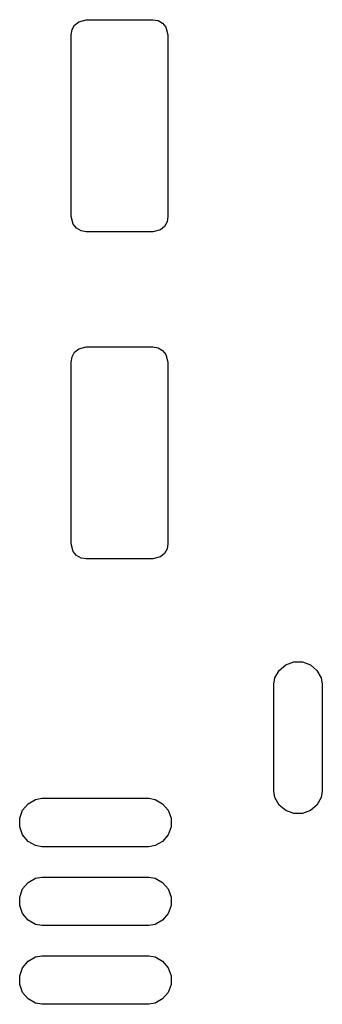
# Model space of a CAD drawing. Extents: x 100.8 to 169.2, y -99.7 to -57.6.
# Drawn here: x 129.8 to 134.8, y -73.9 to -57.6 of the extents above; entities that cross this region are included whole.
import ezdxf

# ---------------------------------------------------------------- set-up
doc = ezdxf.new("R2010")
doc.units = 0
doc.header["$MEASUREMENT"] = 0
doc.layers.add('BLACK', color=7, linetype='CONTINUOUS')

msp = doc.modelspace()

# ---------------------------------------------------------------- linework, layer by layer
at = {"layer": 'BLACK', "linetype": 'CONTINUOUS'}
for p, q in [((130.658, -57.7393), (130.725, -57.6835)), ((130.725, -57.6835), (130.85, -57.65)), ((130.85, -57.65), (131.95, -57.65)), ((131.95, -57.65), (132.036, -57.6651)), ((132.036, -57.6651), (132.111, -57.7085)), ((130.6, -57.9), (130.615, -57.8145)), ((130.615, -57.8145), (130.658, -57.7393)), ((132.111, -57.7085), (132.167, -57.775)), ((132.167, -57.775), (132.2, -57.9)), ((130.6, -60.9), (130.6, -57.9)), ((132.2, -57.9), (132.2, -60.9)), ((130.633, -61.025), (130.6, -60.9)), ((132.2, -60.9), (132.185, -60.9855)), ((130.689, -61.0915), (130.633, -61.025)), ((130.764, -61.1349), (130.689, -61.0915)), ((132.142, -61.0607), (132.075, -61.1165)), ((132.185, -60.9855), (132.142, -61.0607)), ((130.85, -61.15), (130.764, -61.1349)), ((131.95, -61.15), (130.85, -61.15)), ((132.075, -61.1165), (131.95, -61.15)), ((130.725, -63.0835), (130.85, -63.05)), ((130.85, -63.05), (131.95, -63.05)), ((131.95, -63.05), (132.036, -63.0651)), ((130.615, -63.2145), (130.658, -63.1393)), ((130.658, -63.1393), (130.725, -63.0835)), ((132.036, -63.0651), (132.111, -63.1085)), ((132.111, -63.1085), (132.167, -63.175)), ((132.167, -63.175), (132.2, -63.3)), ((130.6, -63.3), (130.615, -63.2145)), ((130.6, -66.3), (130.6, -63.3)), ((132.2, -63.3), (132.2, -66.3)), ((130.633, -66.425), (130.6, -66.3)), ((132.2, -66.3), (132.185, -66.3855)), ((130.689, -66.4915), (130.633, -66.425)), ((132.142, -66.4607), (132.075, -66.5165)), ((132.185, -66.3855), (132.142, -66.4607)), ((130.764, -66.5349), (130.689, -66.4915)), ((130.85, -66.55), (130.764, -66.5349)), ((131.95, -66.55), (130.85, -66.55)), ((132.075, -66.5165), (131.95, -66.55)), ((134.147, -68.2982), (134.279, -68.25)), ((134.279, -68.25), (134.421, -68.25)), ((134.421, -68.25), (134.553, -68.2982)), ((133.968, -68.5111), (134.039, -68.3889)), ((134.039, -68.3889), (134.147, -68.2982)), ((134.553, -68.2982), (134.661, -68.3889)), ((134.661, -68.3889), (134.732, -68.5111)), ((133.95, -68.615), (133.968, -68.5111)), ((134.732, -68.5111), (134.75, -68.615)), ((133.95, -70.385), (133.95, -68.615)), ((134.75, -68.615), (134.75, -70.385)), ((129.889, -70.5889), (130.011, -70.5183)), ((130.011, -70.5183), (130.115, -70.5)), ((130.115, -70.5), (131.885, -70.5)), ((131.885, -70.5), (131.989, -70.5183)), ((131.989, -70.5183), (132.111, -70.5889)), ((133.968, -70.4889), (133.95, -70.385)), ((134.039, -70.6111), (133.968, -70.4889)), ((134.732, -70.4889), (134.661, -70.6111)), ((134.75, -70.385), (134.732, -70.4889)), ((129.798, -70.6969), (129.889, -70.5889)), ((132.111, -70.5889), (132.202, -70.6969)), ((134.147, -70.7018), (134.039, -70.6111)), ((134.661, -70.6111), (134.553, -70.7018)), ((129.75, -70.8295), (129.798, -70.6969)), ((129.75, -70.9705), (129.75, -70.8295)), ((132.202, -70.6969), (132.25, -70.8295)), ((132.25, -70.8295), (132.25, -70.9705)), ((134.279, -70.75), (134.147, -70.7018)), ((134.421, -70.75), (134.279, -70.75)), ((134.553, -70.7018), (134.421, -70.75)), ((129.798, -71.1031), (129.75, -70.9705)), ((132.25, -70.9705), (132.202, -71.1031)), ((129.889, -71.2111), (129.798, -71.1031)), ((132.202, -71.1031), (132.111, -71.2111)), ((130.011, -71.2817), (129.889, -71.2111)), ((130.115, -71.3), (130.011, -71.2817)), ((131.885, -71.3), (130.115, -71.3)), ((131.989, -71.2817), (131.885, -71.3)), ((132.111, -71.2111), (131.989, -71.2817)), ((129.889, -71.8889), (130.011, -71.8183)), ((130.011, -71.8183), (130.115, -71.8)), ((130.115, -71.8), (131.885, -71.8)), ((131.885, -71.8), (131.989, -71.8183)), ((131.989, -71.8183), (132.111, -71.8889)), ((129.798, -71.9969), (129.889, -71.8889)), ((132.111, -71.8889), (132.202, -71.9969)), ((129.75, -72.1295), (129.798, -71.9969)), ((129.75, -72.2705), (129.75, -72.1295)), ((132.202, -71.9969), (132.25, -72.1295)), ((132.25, -72.1295), (132.25, -72.2705)), ((129.798, -72.4031), (129.75, -72.2705)), ((132.25, -72.2705), (132.202, -72.4031)), ((129.889, -72.5111), (129.798, -72.4031)), ((132.202, -72.4031), (132.111, -72.5111)), ((130.011, -72.5817), (129.889, -72.5111)), ((130.115, -72.6), (130.011, -72.5817)), ((131.885, -72.6), (130.115, -72.6)), ((131.989, -72.5817), (131.885, -72.6)), ((132.111, -72.5111), (131.989, -72.5817)), ((129.889, -73.1889), (130.011, -73.1183)), ((130.011, -73.1183), (130.115, -73.1)), ((130.115, -73.1), (131.885, -73.1)), ((131.885, -73.1), (131.989, -73.1183)), ((131.989, -73.1183), (132.111, -73.1889)), ((129.798, -73.2969), (129.889, -73.1889)), ((132.111, -73.1889), (132.202, -73.2969)), ((129.75, -73.4295), (129.798, -73.2969)), ((129.75, -73.5705), (129.75, -73.4295)), ((132.202, -73.2969), (132.25, -73.4295)), ((132.25, -73.4295), (132.25, -73.5705)), ((129.798, -73.7031), (129.75, -73.5705)), ((132.25, -73.5705), (132.202, -73.7031)), ((129.889, -73.8111), (129.798, -73.7031)), ((132.202, -73.7031), (132.111, -73.8111)), ((130.011, -73.8817), (129.889, -73.8111)), ((130.115, -73.9), (130.011, -73.8817)), ((131.885, -73.9), (130.115, -73.9)), ((131.989, -73.8817), (131.885, -73.9)), ((132.111, -73.8111), (131.989, -73.8817))]:
    msp.add_line(p, q, dxfattribs=at)

doc.saveas('drawing.dxf')
